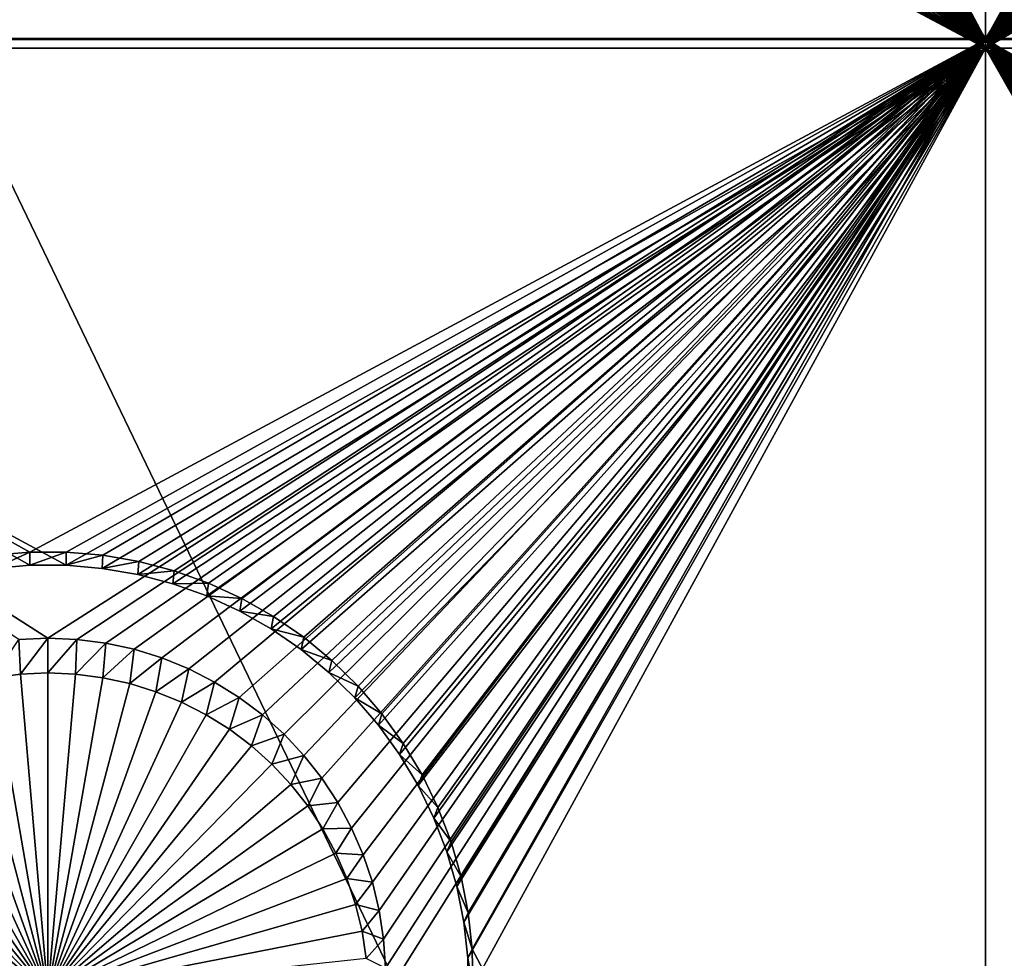
# Model space of a CAD drawing. Extents: x -226 to 75, y -650 to 2.
# Drawn here: x -60 to -52, y -590 to -582 of the extents above; entities that cross this region are included whole.
import ezdxf

# ---------------------------------------------------------------- set-up
doc = ezdxf.new("R2010")
doc.units = 0
doc.header["$MEASUREMENT"] = 0
for name, color, linetype in [('L3', 7, 'Continuous'), ('L4', 7, 'Continuous'), ('L5', 7, 'Continuous')]:
    doc.layers.add(name, color=color, linetype=linetype)

msp = doc.modelspace()

# ---------------------------------------------------------------- linework, layer by layer
at = {"layer": 'L3', "color": 250}
for points in [[(60.25, -411.9243, 1019.068), (60.25, -647.2808, 1027.287), (-210.25, -411.9243, 1019.068)], [(-210.25, -411.9243, 1019.068), (60.25, -647.2808, 1027.287), (-210.25, -647.2808, 1027.287)], [(-64.77585, -574.3204, 1032.044), (-77.39754, -592.449, 1031.343), (-56.24545, -592.0449, 1031.329)], [(-48.71489, -574.3204, 1032.044), (-64.77585, -574.3204, 1032.044), (-30.93008, -591.5384, 1031.311)], [(-64.77585, -574.3204, 1032.044), (-56.24545, -592.0449, 1031.329), (-30.93008, -591.5384, 1031.311)]]:
    msp.add_3dface(points, dxfattribs=at)
at = {"layer": 'L4', "color": 250}
for points in [[(-210, -626.875, 1017.069), (60.00001, -626.875, 1017.069), (-210, -432.9932, 1010.298)], [(-210, -432.9932, 1010.298), (60.00001, -626.875, 1017.069), (60.00001, -432.9932, 1010.298)], [(-52.5, -582.4719, 1013.517), (-57.30562, -575.1505, 1013.261), (-52.5, -567.4811, 1012.993)], [(-52.5, -567.4811, 1012.993), (-47.69938, -574.9184, 1013.253), (-52.5, -582.4719, 1013.517)], [(-52.5, -582.4719, 1013.517), (-47.69938, -574.9184, 1013.253), (-47.69438, -575.1505, 1013.261)], [(-52.5, -582.4719, 1013.517), (-57.33057, -575.3814, 1013.269), (-57.30562, -575.1505, 1013.261)], [(-52.5, -582.4719, 1013.517), (-47.69438, -575.1505, 1013.261), (-47.66943, -575.3814, 1013.269)], [(-52.5, -582.4719, 1013.517), (-57.37528, -575.6093, 1013.277), (-57.33057, -575.3814, 1013.269)], [(-47.66943, -575.3814, 1013.269), (-47.62472, -575.6093, 1013.277), (-52.5, -582.4719, 1013.517)], [(-52.5, -582.4719, 1013.517), (-57.43942, -575.8324, 1013.285), (-57.37528, -575.6093, 1013.277)], [(-52.5, -582.4719, 1013.517), (-47.62472, -575.6093, 1013.277), (-47.56058, -575.8324, 1013.285)], [(-57.52252, -576.0492, 1013.292), (-57.43942, -575.8324, 1013.285), (-52.5, -582.4719, 1013.517)], [(-52.5, -582.4719, 1013.517), (-47.56058, -575.8324, 1013.285), (-47.47748, -576.0492, 1013.292)], [(-52.5, -582.4719, 1013.517), (-57.62397, -576.2581, 1013.3), (-57.52252, -576.0492, 1013.292)], [(-47.47748, -576.0492, 1013.292), (-47.37603, -576.2581, 1013.3), (-52.5, -582.4719, 1013.517)], [(-52.5, -582.4719, 1013.517), (-57.743, -576.4575, 1013.307), (-57.62397, -576.2581, 1013.3)], [(-52.5, -582.4719, 1013.517), (-47.37603, -576.2581, 1013.3), (-47.257, -576.4575, 1013.307)], [(-57.87874, -576.6459, 1013.313), (-57.743, -576.4575, 1013.307), (-52.5, -582.4719, 1013.517)], [(-52.5, -582.4719, 1013.517), (-47.257, -576.4575, 1013.307), (-47.12126, -576.6459, 1013.313)], [(-52.5, -582.4719, 1013.517), (-58.0302, -576.822, 1013.319), (-57.87874, -576.6459, 1013.313)], [(-46.9698, -576.822, 1013.319), (-52.5, -582.4719, 1013.517), (-47.12126, -576.6459, 1013.313)], [(-52.5, -582.4719, 1013.517), (-58.19623, -576.9843, 1013.325), (-58.0302, -576.822, 1013.319)], [(-46.80377, -576.9843, 1013.325), (-52.5, -582.4719, 1013.517), (-46.9698, -576.822, 1013.319)], [(-58.37562, -577.1319, 1013.33), (-58.19623, -576.9843, 1013.325), (-52.5, -582.4719, 1013.517)], [(-46.80377, -576.9843, 1013.325), (-46.62438, -577.1319, 1013.33), (-52.5, -582.4719, 1013.517)], [(-52.5, -582.4719, 1013.517), (-58.56703, -577.2635, 1013.335), (-58.37562, -577.1319, 1013.33)], [(-52.5, -582.4719, 1013.517), (-46.62438, -577.1319, 1013.33), (-46.43297, -577.2635, 1013.335)], [(-52.5, -582.4719, 1013.517), (-58.76905, -577.3781, 1013.339), (-58.56703, -577.2635, 1013.335)], [(-52.5, -582.4719, 1013.517), (-46.43297, -577.2635, 1013.335), (-46.23095, -577.3781, 1013.339)], [(-52.5, -582.4719, 1013.517), (-58.98019, -577.475, 1013.342), (-58.76905, -577.3781, 1013.339)], [(-46.23095, -577.3781, 1013.339), (-46.01981, -577.475, 1013.342), (-52.5, -582.4719, 1013.517)], [(-59.19887, -577.5533, 1013.345), (-58.98019, -577.475, 1013.342), (-52.5, -582.4719, 1013.517)], [(-52.5, -582.4719, 1013.517), (-46.01981, -577.475, 1013.342), (-45.80113, -577.5533, 1013.345)], [(-52.5, -582.4719, 1013.517), (-59.4235, -577.6126, 1013.347), (-59.19887, -577.5533, 1013.345)], [(-52.5, -582.4719, 1013.517), (-45.80113, -577.5533, 1013.345), (-45.57651, -577.6126, 1013.347)], [(-59.65238, -577.6524, 1013.348), (-59.4235, -577.6126, 1013.347), (-52.5, -582.4719, 1013.517)], [(-45.57651, -577.6126, 1013.347), (-45.34762, -577.6524, 1013.348), (-52.5, -582.4719, 1013.517)], [(-67.5, -582.4719, 1013.517), (-60.34762, -577.6524, 1013.348), (-60.11616, -577.6724, 1013.349)], [(-67.5, -582.4719, 1013.517), (-60.11616, -577.6724, 1013.349), (-52.5, -582.4719, 1013.517)], [(-52.5, -582.4719, 1013.517), (-60.11616, -577.6724, 1013.349), (-59.88384, -577.6724, 1013.349)], [(-52.5, -582.4719, 1013.517), (-59.88384, -577.6724, 1013.349), (-59.65238, -577.6524, 1013.348)], [(-52.5, -582.4719, 1013.517), (-45.34762, -577.6524, 1013.348), (-45.11616, -577.6724, 1013.349)], [(-52.5, -582.4719, 1013.517), (-45.11616, -577.6724, 1013.349), (-37.5, -582.4719, 1013.517)], [(-52.5, -582.4719, 1013.517), (-60, -587.269, 1013.684), (-67.5, -582.4719, 1013.517)], [(-67.5, -582.4719, 1013.517), (-60, -587.269, 1013.684), (-60.2321, -587.279, 1013.685)], [(-52.5, -582.4719, 1013.517), (-59.76789, -587.279, 1013.685), (-60, -587.269, 1013.684)], [(-59.53751, -587.3089, 1013.686), (-59.76789, -587.279, 1013.685), (-52.5, -582.4719, 1013.517)], [(-52.5, -582.4719, 1013.517), (-59.31055, -587.3585, 1013.687), (-59.53751, -587.3089, 1013.686)], [(-52.5, -582.4719, 1013.517), (-59.08869, -587.4274, 1013.69), (-59.31055, -587.3585, 1013.687)], [(-58.87358, -587.5151, 1013.693), (-59.08869, -587.4274, 1013.69), (-52.5, -582.4719, 1013.517)], [(-52.5, -582.4719, 1013.517), (-58.66681, -587.6209, 1013.697), (-58.87358, -587.5151, 1013.693)], [(-52.5, -582.4719, 1013.517), (-58.46991, -587.7441, 1013.701), (-58.66681, -587.6209, 1013.697)], [(-58.28433, -587.8838, 1013.706), (-58.46991, -587.7441, 1013.701), (-52.5, -582.4719, 1013.517)], [(-52.5, -582.4719, 1013.517), (-58.11146, -588.0389, 1013.711), (-58.28433, -587.8838, 1013.706)], [(-52.5, -582.4719, 1013.517), (-57.95258, -588.2083, 1013.717), (-58.11146, -588.0389, 1013.711)], [(-57.80885, -588.3907, 1013.723), (-57.95258, -588.2083, 1013.717), (-52.5, -582.4719, 1013.517)], [(-52.5, -582.4719, 1013.517), (-57.68134, -588.5848, 1013.73), (-57.80885, -588.3907, 1013.723)], [(-52.5, -582.4719, 1013.517), (-57.571, -588.7891, 1013.737), (-57.68134, -588.5848, 1013.73)], [(-52.5, -582.4719, 1013.517), (-57.47864, -589.0022, 1013.745), (-57.571, -588.7891, 1013.737)], [(-57.40495, -589.2224, 1013.752), (-57.47864, -589.0022, 1013.745), (-52.5, -582.4719, 1013.517)], [(-57.35047, -589.448, 1013.76), (-57.40495, -589.2224, 1013.752), (-52.5, -582.4719, 1013.517)], [(-57.35047, -589.448, 1013.76), (-52.5, -582.4719, 1013.517), (-57.31561, -589.6776, 1013.768)], [(-52.5, -582.4719, 1013.517), (-57.30062, -589.9093, 1013.776), (-57.31561, -589.6776, 1013.768)], [(-52.5, -597.4628, 1014.04), (-57.30562, -590.1414, 1013.785), (-52.5, -582.4719, 1013.517)], [(-52.5, -582.4719, 1013.517), (-57.30562, -590.1414, 1013.785), (-57.30062, -589.9093, 1013.776)], [(-52.5, -582.4719, 1013.517), (-45.46249, -587.3089, 1013.686), (-45.68945, -587.3585, 1013.687)], [(-45.68945, -587.3585, 1013.687), (-45.91131, -587.4274, 1013.69), (-52.5, -582.4719, 1013.517)], [(-52.5, -582.4719, 1013.517), (-45.91131, -587.4274, 1013.69), (-46.12642, -587.5151, 1013.693)], [(-52.5, -582.4719, 1013.517), (-46.12642, -587.5151, 1013.693), (-46.33319, -587.6209, 1013.697)], [(-46.33319, -587.6209, 1013.697), (-46.53009, -587.7441, 1013.701), (-52.5, -582.4719, 1013.517)], [(-52.5, -582.4719, 1013.517), (-46.53009, -587.7441, 1013.701), (-46.71567, -587.8838, 1013.706)], [(-52.5, -582.4719, 1013.517), (-46.71567, -587.8838, 1013.706), (-46.88854, -588.0389, 1013.711)], [(-52.5, -582.4719, 1013.517), (-47.31866, -588.5848, 1013.73), (-47.429, -588.7891, 1013.737)], [(-47.64953, -589.448, 1013.76), (-47.68439, -589.6776, 1013.768), (-52.5, -582.4719, 1013.517)], [(-52.5, -582.4719, 1013.517), (-47.68439, -589.6776, 1013.768), (-47.69938, -589.9093, 1013.776)], [(-52.5, -582.4719, 1013.517), (-47.69938, -589.9093, 1013.776), (-52.5, -597.4628, 1014.04)], [(-46.88854, -588.0389, 1013.711), (-47.04743, -588.2083, 1013.717), (-52.5, -582.4719, 1013.517)], [(-52.5, -582.4719, 1013.517), (-47.04743, -588.2083, 1013.717), (-47.19115, -588.3907, 1013.723)], [(-52.5, -582.4719, 1013.517), (-47.19115, -588.3907, 1013.723), (-47.31866, -588.5848, 1013.73)], [(-47.429, -588.7891, 1013.737), (-47.52136, -589.0022, 1013.745), (-52.5, -582.4719, 1013.517)], [(-52.5, -582.4719, 1013.517), (-47.52136, -589.0022, 1013.745), (-47.59505, -589.2224, 1013.752)], [(-52.5, -582.4719, 1013.517), (-47.59505, -589.2224, 1013.752), (-47.64953, -589.448, 1013.76)], [(-37.5, -582.4719, 1013.517), (-45, -587.269, 1013.684), (-52.5, -582.4719, 1013.517)], [(-52.5, -582.4719, 1013.517), (-45, -587.269, 1013.684), (-45.23211, -587.279, 1013.685)], [(-52.5, -582.4719, 1013.517), (-45.23211, -587.279, 1013.685), (-45.46249, -587.3089, 1013.686)], [(-60.2321, -587.279, 1013.685), (-60.2201, -587.5577, 1009.692), (-60.43857, -587.586, 1009.693)], [(-60, -587.269, 1013.684), (-60.2201, -587.5577, 1009.692), (-60.2321, -587.279, 1013.685)], [(-60, -587.269, 1013.684), (-60, -587.5482, 1009.692), (-60.2201, -587.5577, 1009.692)], [(-59.76789, -587.279, 1013.685), (-60, -587.5482, 1009.692), (-60, -587.269, 1013.684)], [(-59.76789, -587.279, 1013.685), (-59.7799, -587.5577, 1009.692), (-60, -587.5482, 1009.692)], [(-59.53751, -587.3089, 1013.686), (-59.7799, -587.5577, 1009.692), (-59.76789, -587.279, 1013.685)], [(-59.53751, -587.3089, 1013.686), (-59.56144, -587.586, 1009.693), (-59.7799, -587.5577, 1009.692)], [(-59.31055, -587.3585, 1013.687), (-59.56144, -587.586, 1009.693), (-59.53751, -587.3089, 1013.686)], [(-59.31055, -587.3585, 1013.687), (-59.34621, -587.633, 1009.694), (-59.56144, -587.586, 1009.693)], [(-59.08869, -587.4274, 1013.69), (-59.34621, -587.633, 1009.694), (-59.31055, -587.3585, 1013.687)], [(-59.08869, -587.4274, 1013.69), (-59.13584, -587.6983, 1009.697), (-59.34621, -587.633, 1009.694)], [(-58.87358, -587.5151, 1013.693), (-59.13584, -587.6983, 1009.697), (-59.08869, -587.4274, 1013.69)], [(-60, -590.107, 1009.781), (-60.2201, -587.5577, 1009.692), (-60, -587.5482, 1009.692)], [(-60, -587.5482, 1009.692), (-59.7799, -587.5577, 1009.692), (-60, -590.107, 1009.781)], [(-58.87358, -587.5151, 1013.693), (-58.93185, -587.7815, 1009.7), (-59.13584, -587.6983, 1009.697)], [(-58.66681, -587.6209, 1013.697), (-58.93185, -587.7815, 1009.7), (-58.87358, -587.5151, 1013.693)], [(-60, -590.107, 1009.781), (-60.86417, -587.6983, 1009.697), (-60.65378, -587.633, 1009.694)], [(-60.65378, -587.633, 1009.694), (-60.43857, -587.586, 1009.693), (-60, -590.107, 1009.781)], [(-60, -590.107, 1009.781), (-60.43857, -587.586, 1009.693), (-60.2201, -587.5577, 1009.692)], [(-59.7799, -587.5577, 1009.692), (-59.56144, -587.586, 1009.693), (-60, -590.107, 1009.781)], [(-60, -590.107, 1009.781), (-59.56144, -587.586, 1009.693), (-59.34621, -587.633, 1009.694)], [(-60, -590.107, 1009.781), (-59.34621, -587.633, 1009.694), (-59.13584, -587.6983, 1009.697)], [(-58.66681, -587.6209, 1013.697), (-58.73578, -587.8819, 1009.703), (-58.93185, -587.7815, 1009.7)], [(-58.46991, -587.7441, 1013.701), (-58.73578, -587.8819, 1009.703), (-58.66681, -587.6209, 1013.697)], [(-60, -590.107, 1009.781), (-61.06815, -587.7815, 1009.7), (-60.86417, -587.6983, 1009.697)], [(-59.13584, -587.6983, 1009.697), (-58.93185, -587.7815, 1009.7), (-60, -590.107, 1009.781)], [(-61.26422, -587.8819, 1009.703), (-61.06815, -587.7815, 1009.7), (-60, -590.107, 1009.781)], [(-60, -590.107, 1009.781), (-58.93185, -587.7815, 1009.7), (-58.73578, -587.8819, 1009.703)], [(-58.46991, -587.7441, 1013.701), (-58.54907, -587.9987, 1009.707), (-58.73578, -587.8819, 1009.703)], [(-58.28433, -587.8838, 1013.706), (-58.54907, -587.9987, 1009.707), (-58.46991, -587.7441, 1013.701)], [(-60, -590.107, 1009.781), (-61.45094, -587.9987, 1009.707), (-61.26422, -587.8819, 1009.703)], [(-60, -590.107, 1009.781), (-58.73578, -587.8819, 1009.703), (-58.54907, -587.9987, 1009.707)], [(-58.28433, -587.8838, 1013.706), (-58.37309, -588.1312, 1009.712), (-58.54907, -587.9987, 1009.707)], [(-58.11146, -588.0389, 1013.711), (-58.37309, -588.1312, 1009.712), (-58.28433, -587.8838, 1013.706)], [(-60, -590.107, 1009.781), (-61.62691, -588.1312, 1009.712), (-61.45094, -587.9987, 1009.707)], [(-58.54907, -587.9987, 1009.707), (-58.37309, -588.1312, 1009.712), (-60, -590.107, 1009.781)], [(-58.11146, -588.0389, 1013.711), (-58.20917, -588.2783, 1009.717), (-58.37309, -588.1312, 1009.712)], [(-57.95258, -588.2083, 1013.717), (-58.20917, -588.2783, 1009.717), (-58.11146, -588.0389, 1013.711)], [(-61.79084, -588.2783, 1009.717), (-61.62691, -588.1312, 1009.712), (-60, -590.107, 1009.781)], [(-60, -590.107, 1009.781), (-58.37309, -588.1312, 1009.712), (-58.20917, -588.2783, 1009.717)], [(-57.95258, -588.2083, 1013.717), (-58.0585, -588.4389, 1009.723), (-58.20917, -588.2783, 1009.717)], [(-57.80885, -588.3907, 1013.723), (-58.0585, -588.4389, 1009.723), (-57.95258, -588.2083, 1013.717)], [(-60, -590.107, 1009.781), (-61.9415, -588.4389, 1009.723), (-61.79084, -588.2783, 1009.717)], [(-60, -590.107, 1009.781), (-58.20917, -588.2783, 1009.717), (-58.0585, -588.4389, 1009.723)], [(-57.80885, -588.3907, 1013.723), (-57.9222, -588.6119, 1009.729), (-58.0585, -588.4389, 1009.723)], [(-57.68134, -588.5848, 1013.73), (-57.9222, -588.6119, 1009.729), (-57.80885, -588.3907, 1013.723)], [(-60, -590.107, 1009.781), (-62.0778, -588.6119, 1009.729), (-61.9415, -588.4389, 1009.723)], [(-58.0585, -588.4389, 1009.723), (-57.9222, -588.6119, 1009.729), (-60, -590.107, 1009.781)], [(-62.19871, -588.7959, 1009.735), (-62.0778, -588.6119, 1009.729), (-60, -590.107, 1009.781)], [(-60, -590.107, 1009.781), (-57.9222, -588.6119, 1009.729), (-57.80129, -588.7959, 1009.735)], [(-57.68134, -588.5848, 1013.73), (-57.80129, -588.7959, 1009.735), (-57.9222, -588.6119, 1009.729)], [(-57.571, -588.7891, 1013.737), (-57.80129, -588.7959, 1009.735), (-57.68134, -588.5848, 1013.73)], [(-60, -590.107, 1009.781), (-62.30334, -588.9897, 1009.742), (-62.19871, -588.7959, 1009.735)], [(-60, -590.107, 1009.781), (-57.80129, -588.7959, 1009.735), (-57.69666, -588.9897, 1009.742)], [(-57.571, -588.7891, 1013.737), (-57.69666, -588.9897, 1009.742), (-57.80129, -588.7959, 1009.735)], [(-57.47864, -589.0022, 1013.745), (-57.69666, -588.9897, 1009.742), (-57.571, -588.7891, 1013.737)], [(-60, -590.107, 1009.781), (-62.39092, -589.1917, 1009.749), (-62.30334, -588.9897, 1009.742)], [(-57.69666, -588.9897, 1009.742), (-57.60908, -589.1917, 1009.749), (-60, -590.107, 1009.781)], [(-57.47864, -589.0022, 1013.745), (-57.60908, -589.1917, 1009.749), (-57.69666, -588.9897, 1009.742)], [(-57.40495, -589.2224, 1013.752), (-57.60908, -589.1917, 1009.749), (-57.47864, -589.0022, 1013.745)], [(-62.4608, -589.4005, 1009.756), (-62.39092, -589.1917, 1009.749), (-60, -590.107, 1009.781)], [(-60, -590.107, 1009.781), (-57.60908, -589.1917, 1009.749), (-57.5392, -589.4005, 1009.756)], [(-57.40495, -589.2224, 1013.752), (-57.5392, -589.4005, 1009.756), (-57.60908, -589.1917, 1009.749)], [(-57.35047, -589.448, 1013.76), (-57.5392, -589.4005, 1009.756), (-57.40495, -589.2224, 1013.752)], [(-60, -590.107, 1009.781), (-62.51246, -589.6145, 1009.764), (-62.4608, -589.4005, 1009.756)], [(-60, -590.107, 1009.781), (-57.5392, -589.4005, 1009.756), (-57.48754, -589.6145, 1009.764)], [(-57.35047, -589.448, 1013.76), (-57.48754, -589.6145, 1009.764), (-57.5392, -589.4005, 1009.756)], [(-57.31561, -589.6776, 1013.768), (-57.48754, -589.6145, 1009.764), (-57.35047, -589.448, 1013.76)], [(-60, -590.107, 1009.781), (-62.54552, -589.8322, 1009.771), (-62.51246, -589.6145, 1009.764)], [(-57.48754, -589.6145, 1009.764), (-57.45449, -589.8322, 1009.771), (-60, -590.107, 1009.781)], [(-57.31561, -589.6776, 1013.768), (-57.45449, -589.8322, 1009.771), (-57.48754, -589.6145, 1009.764)], [(-57.30062, -589.9093, 1013.776), (-57.45449, -589.8322, 1009.771), (-57.31561, -589.6776, 1013.768)]]:
    msp.add_3dface(points, dxfattribs=at)
at = {"layer": 'L5', "color": 7}
for points in [[(-52.5, -567.4899, 1012.994), (-56.60708, -574.7662, 1013.248), (-52.5, -582.4808, 1013.517)], [(-52.5, -582.4808, 1013.517), (-48.39921, -575.0585, 1013.258), (-52.5, -567.4899, 1012.994)], [(-52.5, -582.5506, 1011.518), (-56.63569, -575.1275, 1011.259), (-52.5, -567.5597, 1010.995)], [(-52.5, -567.5597, 1010.995), (-48.35808, -574.8382, 1011.249), (-52.5, -582.5506, 1011.518)], [(-52.5, -582.4808, 1013.517), (-56.60708, -574.7662, 1013.248), (-56.60079, -575.0585, 1013.258)], [(-52.5, -582.5506, 1011.518), (-48.35808, -574.8382, 1011.249), (-48.36431, -575.1275, 1011.259)], [(-52.5, -582.4808, 1013.517), (-56.60079, -575.0585, 1013.258), (-56.61966, -575.3502, 1013.268)], [(-52.5, -582.4808, 1013.517), (-48.38034, -575.3502, 1013.268), (-48.39921, -575.0585, 1013.258)], [(-52.5, -582.5506, 1011.518), (-56.65437, -575.4163, 1011.269), (-56.63569, -575.1275, 1011.259)], [(-52.5, -582.5506, 1011.518), (-48.36431, -575.1275, 1011.259), (-48.34563, -575.4163, 1011.269)], [(-56.69782, -575.7024, 1011.279), (-56.65437, -575.4163, 1011.269), (-52.5, -582.5506, 1011.518)], [(-56.61966, -575.3502, 1013.268), (-56.66356, -575.6393, 1013.278), (-52.5, -582.4808, 1013.517)], [(-48.33644, -575.6393, 1013.278), (-48.38034, -575.3502, 1013.268), (-52.5, -582.4808, 1013.517)], [(-48.34563, -575.4163, 1011.269), (-48.30218, -575.7024, 1011.279), (-52.5, -582.5506, 1011.518)], [(-52.5, -582.4808, 1013.517), (-56.66356, -575.6393, 1013.278), (-56.73216, -575.9236, 1013.288)], [(-52.5, -582.4808, 1013.517), (-48.26784, -575.9236, 1013.288), (-48.33644, -575.6393, 1013.278)], [(-56.76571, -575.9837, 1011.289), (-56.69782, -575.7024, 1011.279), (-52.5, -582.5506, 1011.518)], [(-52.5, -582.5506, 1011.518), (-48.30218, -575.7024, 1011.279), (-48.23429, -575.9837, 1011.289)], [(-52.5, -582.4808, 1013.517), (-56.73216, -575.9236, 1013.288), (-56.82495, -576.2008, 1013.298)], [(-52.5, -582.4808, 1013.517), (-48.17505, -576.2008, 1013.298), (-48.26784, -575.9236, 1013.288)], [(-52.5, -582.5506, 1011.518), (-56.85755, -576.2581, 1011.299), (-56.76571, -575.9837, 1011.289)], [(-52.5, -582.5506, 1011.518), (-48.23429, -575.9837, 1011.289), (-48.14245, -576.2581, 1011.299)], [(-56.82495, -576.2008, 1013.298), (-56.94126, -576.4691, 1013.307), (-52.5, -582.4808, 1013.517)], [(-48.05874, -576.4691, 1013.307), (-48.17505, -576.2008, 1013.298), (-52.5, -582.4808, 1013.517)], [(-52.5, -582.5506, 1011.518), (-56.97266, -576.5237, 1011.308), (-56.85755, -576.2581, 1011.299)], [(-48.14245, -576.2581, 1011.299), (-48.02734, -576.5237, 1011.308), (-52.5, -582.5506, 1011.518)], [(-57.11018, -576.7783, 1011.317), (-56.97266, -576.5237, 1011.308), (-52.5, -582.5506, 1011.518)], [(-52.5, -582.4808, 1013.517), (-56.94126, -576.4691, 1013.307), (-57.0802, -576.7264, 1013.316)], [(-52.5, -582.4808, 1013.517), (-47.9198, -576.7264, 1013.316), (-48.05874, -576.4691, 1013.307)], [(-52.5, -582.5506, 1011.518), (-48.02734, -576.5237, 1011.308), (-47.88982, -576.7783, 1011.317)], [(-52.5, -582.4808, 1013.517), (-57.0802, -576.7264, 1013.316), (-57.24077, -576.9708, 1013.325)], [(-52.5, -582.4808, 1013.517), (-47.75923, -576.9708, 1013.325), (-47.9198, -576.7264, 1013.316)], [(-52.5, -582.5506, 1011.518), (-57.2691, -577.0202, 1011.325), (-57.11018, -576.7783, 1011.317)], [(-52.5, -582.5506, 1011.518), (-47.88982, -576.7783, 1011.317), (-47.7309, -577.0202, 1011.325)], [(-57.24077, -576.9708, 1013.325), (-57.42176, -577.2005, 1013.333), (-52.5, -582.4808, 1013.517)], [(-47.57824, -577.2005, 1013.333), (-47.75923, -576.9708, 1013.325), (-52.5, -582.4808, 1013.517)], [(-52.5, -582.5506, 1011.518), (-57.44823, -577.2476, 1011.333), (-57.2691, -577.0202, 1011.325)], [(-47.7309, -577.0202, 1011.325), (-47.55177, -577.2476, 1011.333), (-52.5, -582.5506, 1011.518)], [(-57.42176, -577.2005, 1013.333), (-57.62184, -577.4138, 1013.34), (-52.5, -582.4808, 1013.517)], [(-52.5, -582.4808, 1013.517), (-47.37816, -577.4138, 1013.34), (-47.57824, -577.2005, 1013.333)], [(-57.64626, -577.4586, 1011.34), (-57.44823, -577.2476, 1011.333), (-52.5, -582.5506, 1011.518)], [(-47.55177, -577.2476, 1011.333), (-47.35374, -577.4586, 1011.34), (-52.5, -582.5506, 1011.518)], [(-52.5, -582.5506, 1011.518), (-57.86171, -577.652, 1011.347), (-57.64626, -577.4586, 1011.34)], [(-52.5, -582.4808, 1013.517), (-57.62184, -577.4138, 1013.34), (-57.83953, -577.6091, 1013.347)], [(-52.5, -582.4808, 1013.517), (-47.16047, -577.6091, 1013.347), (-47.37816, -577.4138, 1013.34)], [(-52.5, -582.5506, 1011.518), (-47.35374, -577.4586, 1011.34), (-47.13829, -577.652, 1011.347)], [(-52.5, -582.4808, 1013.517), (-57.83953, -577.6091, 1013.347), (-58.07322, -577.785, 1013.353)], [(-46.92679, -577.785, 1013.353), (-47.16047, -577.6091, 1013.347), (-52.5, -582.4808, 1013.517)], [(-52.5, -582.5506, 1011.518), (-58.093, -577.8261, 1011.353), (-57.86171, -577.652, 1011.347)], [(-52.5, -582.5506, 1011.518), (-47.13829, -577.652, 1011.347), (-46.907, -577.8261, 1011.353)], [(-58.07322, -577.785, 1013.353), (-58.32116, -577.9402, 1013.358), (-52.5, -582.4808, 1013.517)], [(-52.5, -582.4808, 1013.517), (-46.67884, -577.9402, 1013.358), (-46.92679, -577.785, 1013.353)], [(-58.3384, -577.9796, 1011.359), (-58.093, -577.8261, 1011.353), (-52.5, -582.5506, 1011.518)], [(-46.6616, -577.9796, 1011.359), (-52.5, -582.5506, 1011.518), (-46.907, -577.8261, 1011.353)], [(-58.32116, -577.9402, 1013.358), (-58.58154, -578.0735, 1013.363), (-52.5, -582.4808, 1013.517)], [(-52.5, -582.4808, 1013.517), (-46.41846, -578.0735, 1013.363), (-46.67884, -577.9402, 1013.358)], [(-52.5, -582.5506, 1011.518), (-58.5961, -578.1116, 1011.363), (-58.3384, -577.9796, 1011.359)], [(-46.6616, -577.9796, 1011.359), (-46.40389, -578.1116, 1011.363), (-52.5, -582.5506, 1011.518)], [(-52.5, -582.4808, 1013.517), (-58.58154, -578.0735, 1013.363), (-58.85242, -578.1839, 1013.367)], [(-46.14758, -578.1839, 1013.367), (-46.41846, -578.0735, 1013.363), (-52.5, -582.4808, 1013.517)], [(-52.5, -582.4808, 1013.517), (-58.85242, -578.1839, 1013.367), (-59.1318, -578.2707, 1013.37)], [(-52.5, -582.5506, 1011.518), (-58.86421, -578.2208, 1011.367), (-58.5961, -578.1116, 1011.363)], [(-46.40389, -578.1116, 1011.363), (-46.13579, -578.2208, 1011.367), (-52.5, -582.5506, 1011.518)], [(-52.5, -582.4808, 1013.517), (-45.8682, -578.2707, 1013.37), (-46.14758, -578.1839, 1013.367)], [(-59.14071, -578.3067, 1011.37), (-58.86421, -578.2208, 1011.367), (-52.5, -582.5506, 1011.518)], [(-52.5, -582.5506, 1011.518), (-46.13579, -578.2208, 1011.367), (-45.85929, -578.3067, 1011.37)], [(-59.4176, -578.3331, 1013.372), (-59.70772, -578.3707, 1013.373), (-52.5, -582.4808, 1013.517)], [(-52.5, -582.5506, 1011.518), (-59.42358, -578.3685, 1011.372), (-59.14071, -578.3067, 1011.37)], [(-52.5, -582.4808, 1013.517), (-59.1318, -578.2707, 1013.37), (-59.4176, -578.3331, 1013.372)], [(-52.5, -582.4808, 1013.517), (-45.5824, -578.3331, 1013.372), (-45.8682, -578.2707, 1013.37)], [(-52.5, -582.5506, 1011.518), (-45.85929, -578.3067, 1011.37), (-45.57642, -578.3685, 1011.372)], [(-45.29228, -578.3707, 1013.373), (-45.5824, -578.3331, 1013.372), (-52.5, -582.4808, 1013.517)], [(-67.5, -582.4808, 1013.517), (-60, -578.3833, 1013.374), (-60.29228, -578.3707, 1013.373)], [(-52.5, -582.4808, 1013.517), (-60, -578.3833, 1013.374), (-67.5, -582.4808, 1013.517)], [(-60.28928, -578.4057, 1011.374), (-52.5, -582.5506, 1011.518), (-67.5, -582.5506, 1011.518)], [(-60, -578.4182, 1011.374), (-52.5, -582.5506, 1011.518), (-60.28928, -578.4057, 1011.374)], [(-52.5, -582.4808, 1013.517), (-59.70772, -578.3707, 1013.373), (-60, -578.3833, 1013.374)], [(-60, -578.4182, 1011.374), (-59.71072, -578.4057, 1011.374), (-52.5, -582.5506, 1011.518)], [(-52.5, -582.5506, 1011.518), (-59.71072, -578.4057, 1011.374), (-59.42358, -578.3685, 1011.372)], [(-45.28928, -578.4057, 1011.374), (-52.5, -582.5506, 1011.518), (-45.57642, -578.3685, 1011.372)], [(-52.5, -582.4808, 1013.517), (-45, -578.3833, 1013.374), (-45.29228, -578.3707, 1013.373)], [(-37.5, -582.4808, 1013.517), (-45, -578.3833, 1013.374), (-52.5, -582.4808, 1013.517)], [(-45.28928, -578.4057, 1011.374), (-37.5, -582.5506, 1011.518), (-52.5, -582.5506, 1011.518)], [(-60.14628, -586.5815, 1013.66), (-52.5, -582.4808, 1013.517), (-67.5, -582.4808, 1013.517)], [(-60.14628, -586.5815, 1013.66), (-67.5, -582.4808, 1013.517), (-60.43774, -586.6066, 1013.661)], [(-59.85373, -586.5815, 1013.66), (-52.5, -582.4808, 1013.517), (-60.14628, -586.5815, 1013.66)], [(-59.56225, -586.6066, 1013.661), (-52.5, -582.4808, 1013.517), (-59.85373, -586.5815, 1013.66)], [(-59.27403, -586.6567, 1013.663), (-52.5, -582.4808, 1013.517), (-59.56225, -586.6066, 1013.661)], [(-59.27403, -586.6567, 1013.663), (-58.99118, -586.7313, 1013.665), (-52.5, -582.4808, 1013.517)], [(-52.5, -582.4808, 1013.517), (-58.99118, -586.7313, 1013.665), (-58.71579, -586.83, 1013.669)], [(-52.5, -582.4808, 1013.517), (-58.71579, -586.83, 1013.669), (-58.44992, -586.952, 1013.673)], [(-58.44992, -586.952, 1013.673), (-58.19552, -587.0963, 1013.678), (-52.5, -582.4808, 1013.517)], [(-52.5, -582.4808, 1013.517), (-58.19552, -587.0963, 1013.678), (-57.95448, -587.262, 1013.684)], [(-52.5, -582.4808, 1013.517), (-57.95448, -587.262, 1013.684), (-57.72858, -587.4478, 1013.69)], [(-52.5, -582.4808, 1013.517), (-57.72858, -587.4478, 1013.69), (-57.5195, -587.6523, 1013.698)], [(-57.5195, -587.6523, 1013.698), (-57.32879, -587.8741, 1013.705), (-52.5, -582.4808, 1013.517)], [(-52.5, -582.4808, 1013.517), (-57.32879, -587.8741, 1013.705), (-57.15785, -588.1113, 1013.714)], [(-52.5, -582.4808, 1013.517), (-57.15785, -588.1113, 1013.714), (-57.00796, -588.3624, 1013.722)], [(-57.00796, -588.3624, 1013.722), (-56.88022, -588.6254, 1013.732), (-52.5, -582.4808, 1013.517)], [(-52.5, -582.4808, 1013.517), (-56.88022, -588.6254, 1013.732), (-56.77557, -588.8984, 1013.741)], [(-52.5, -582.4808, 1013.517), (-56.77557, -588.8984, 1013.741), (-56.6948, -589.1795, 1013.751)], [(-56.6948, -589.1795, 1013.751), (-56.6385, -589.4663, 1013.761), (-52.5, -582.4808, 1013.517)], [(-52.5, -582.4808, 1013.517), (-56.6385, -589.4663, 1013.761), (-56.60708, -589.757, 1013.771)], [(-52.5, -582.4808, 1013.517), (-56.60708, -589.757, 1013.771), (-52.5, -597.4717, 1014.04)], [(-47.84214, -588.1113, 1013.714), (-47.67121, -587.8741, 1013.705), (-52.5, -582.4808, 1013.517)], [(-47.84214, -588.1113, 1013.714), (-52.5, -582.4808, 1013.517), (-47.99204, -588.3624, 1013.722)], [(-52.5, -582.4808, 1013.517), (-48.3615, -589.4663, 1013.761), (-48.3052, -589.1795, 1013.751)], [(-47.67121, -587.8741, 1013.705), (-47.4805, -587.6523, 1013.698), (-52.5, -582.4808, 1013.517)], [(-52.5, -582.4808, 1013.517), (-47.4805, -587.6523, 1013.698), (-47.27142, -587.4478, 1013.69)], [(-52.5, -582.4808, 1013.517), (-47.27142, -587.4478, 1013.69), (-47.04552, -587.262, 1013.684)], [(-45.72597, -586.6567, 1013.663), (-52.5, -582.4808, 1013.517), (-46.00883, -586.7313, 1013.665)], [(-46.00883, -586.7313, 1013.665), (-52.5, -582.4808, 1013.517), (-46.28421, -586.83, 1013.669)], [(-45.72597, -586.6567, 1013.663), (-45.43775, -586.6066, 1013.661), (-52.5, -582.4808, 1013.517)], [(-52.5, -582.4808, 1013.517), (-45.43775, -586.6066, 1013.661), (-45.14628, -586.5815, 1013.66)], [(-52.5, -582.4808, 1013.517), (-45.14628, -586.5815, 1013.66), (-37.5, -582.4808, 1013.517)], [(-48.3052, -589.1795, 1013.751), (-48.22443, -588.8984, 1013.741), (-52.5, -582.4808, 1013.517)], [(-52.5, -582.4808, 1013.517), (-48.22443, -588.8984, 1013.741), (-48.11978, -588.6254, 1013.732)], [(-52.5, -582.4808, 1013.517), (-48.11978, -588.6254, 1013.732), (-47.99204, -588.3624, 1013.722)], [(-47.04552, -587.262, 1013.684), (-46.80448, -587.0963, 1013.678), (-52.5, -582.4808, 1013.517)], [(-52.5, -582.4808, 1013.517), (-46.80448, -587.0963, 1013.678), (-46.55008, -586.952, 1013.673)], [(-52.5, -582.4808, 1013.517), (-46.55008, -586.952, 1013.673), (-46.28421, -586.83, 1013.669)], [(-52.5, -597.4717, 1014.04), (-48.39921, -590.0493, 1013.781), (-52.5, -582.4808, 1013.517)], [(-52.5, -582.4808, 1013.517), (-48.39921, -590.0493, 1013.781), (-48.39292, -589.757, 1013.771)], [(-52.5, -582.4808, 1013.517), (-48.39292, -589.757, 1013.771), (-48.3615, -589.4663, 1013.761)], [(-52.5, -582.5506, 1011.518), (-59.85523, -586.6861, 1011.663), (-67.5, -582.5506, 1011.518)], [(-67.5, -582.5506, 1011.518), (-59.85523, -586.6861, 1011.663), (-60.14477, -586.6861, 1011.663)], [(-67.5, -582.5506, 1011.518), (-60.14477, -586.6861, 1011.663), (-60.43325, -586.711, 1011.664)], [(-52.5, -582.5506, 1011.518), (-59.56675, -586.711, 1011.664), (-59.85523, -586.6861, 1011.663)], [(-59.28148, -586.7606, 1011.665), (-59.56675, -586.711, 1011.664), (-52.5, -582.5506, 1011.518)], [(-52.5, -582.5506, 1011.518), (-59.00154, -586.8344, 1011.668), (-59.28148, -586.7606, 1011.665)], [(-52.5, -582.5506, 1011.518), (-58.72898, -586.9321, 1011.671), (-59.00154, -586.8344, 1011.668)], [(-58.46583, -587.0528, 1011.675), (-58.72898, -586.9321, 1011.671), (-52.5, -582.5506, 1011.518)], [(-52.5, -582.5506, 1011.518), (-58.21405, -587.1957, 1011.68), (-58.46583, -587.0528, 1011.675)], [(-52.5, -582.5506, 1011.518), (-57.97548, -587.3597, 1011.686), (-58.21405, -587.1957, 1011.68)], [(-57.75191, -587.5436, 1011.693), (-57.97548, -587.3597, 1011.686), (-52.5, -582.5506, 1011.518)], [(-52.5, -582.5506, 1011.518), (-57.54497, -587.746, 1011.7), (-57.75191, -587.5436, 1011.693)], [(-52.5, -582.5506, 1011.518), (-57.35622, -587.9654, 1011.707), (-57.54497, -587.746, 1011.7)], [(-57.18704, -588.2003, 1011.716), (-57.35622, -587.9654, 1011.707), (-52.5, -582.5506, 1011.518)], [(-57.03868, -588.4488, 1011.724), (-57.18704, -588.2003, 1011.716), (-52.5, -582.5506, 1011.518)], [(-52.5, -582.5506, 1011.518), (-56.91225, -588.7091, 1011.733), (-57.03868, -588.4488, 1011.724)], [(-52.5, -582.5506, 1011.518), (-56.80868, -588.9793, 1011.743), (-56.91225, -588.7091, 1011.733)], [(-56.72874, -589.2574, 1011.752), (-56.80868, -588.9793, 1011.743), (-52.5, -582.5506, 1011.518)], [(-52.5, -582.5506, 1011.518), (-56.67301, -589.5414, 1011.762), (-56.72874, -589.2574, 1011.752)], [(-52.5, -582.5506, 1011.518), (-56.64192, -589.8291, 1011.772), (-56.67301, -589.5414, 1011.762)], [(-56.63569, -590.1184, 1011.783), (-56.64192, -589.8291, 1011.772), (-52.5, -582.5506, 1011.518)], [(-52.5, -597.5415, 1012.042), (-56.63569, -590.1184, 1011.783), (-52.5, -582.5506, 1011.518)], [(-45.99847, -586.8344, 1011.668), (-52.5, -582.5506, 1011.518), (-45.71852, -586.7606, 1011.665)], [(-45.71852, -586.7606, 1011.665), (-52.5, -582.5506, 1011.518), (-45.43325, -586.711, 1011.664)], [(-37.5, -582.5506, 1011.518), (-44.85523, -586.6861, 1011.663), (-52.5, -582.5506, 1011.518)], [(-52.5, -582.5506, 1011.518), (-44.85523, -586.6861, 1011.663), (-45.14477, -586.6861, 1011.663)], [(-52.5, -582.5506, 1011.518), (-45.14477, -586.6861, 1011.663), (-45.43325, -586.711, 1011.664)], [(-45.99847, -586.8344, 1011.668), (-46.27102, -586.9321, 1011.671), (-52.5, -582.5506, 1011.518)], [(-52.5, -582.5506, 1011.518), (-46.27102, -586.9321, 1011.671), (-46.53417, -587.0528, 1011.675)], [(-52.5, -582.5506, 1011.518), (-46.53417, -587.0528, 1011.675), (-46.78595, -587.1957, 1011.68)], [(-46.78595, -587.1957, 1011.68), (-47.02452, -587.3597, 1011.686), (-52.5, -582.5506, 1011.518)], [(-52.5, -582.5506, 1011.518), (-47.02452, -587.3597, 1011.686), (-47.2481, -587.5436, 1011.693)], [(-52.5, -582.5506, 1011.518), (-47.2481, -587.5436, 1011.693), (-47.45503, -587.746, 1011.7)], [(-47.45503, -587.746, 1011.7), (-47.64378, -587.9654, 1011.707), (-52.5, -582.5506, 1011.518)], [(-52.5, -582.5506, 1011.518), (-47.64378, -587.9654, 1011.707), (-47.81296, -588.2003, 1011.716)], [(-52.5, -582.5506, 1011.518), (-47.81296, -588.2003, 1011.716), (-47.96132, -588.4488, 1011.724)], [(-47.96132, -588.4488, 1011.724), (-48.08775, -588.7091, 1011.733), (-52.5, -582.5506, 1011.518)], [(-52.5, -582.5506, 1011.518), (-48.08775, -588.7091, 1011.733), (-48.19132, -588.9793, 1011.743)], [(-52.5, -582.5506, 1011.518), (-48.19132, -588.9793, 1011.743), (-48.27126, -589.2574, 1011.752)], [(-48.27126, -589.2574, 1011.752), (-48.32699, -589.5414, 1011.762), (-52.5, -582.5506, 1011.518)], [(-52.5, -582.5506, 1011.518), (-48.32699, -589.5414, 1011.762), (-48.35808, -589.8291, 1011.772)], [(-52.5, -582.5506, 1011.518), (-48.35808, -589.8291, 1011.772), (-52.5, -597.5415, 1012.042)], [(-60.43325, -586.711, 1011.664), (-60.14628, -586.5815, 1013.66), (-60.43774, -586.6066, 1013.661)], [(-60.14477, -586.6861, 1011.663), (-60.14628, -586.5815, 1013.66), (-60.43325, -586.711, 1011.664)], [(-60.14477, -586.6861, 1011.663), (-59.85373, -586.5815, 1013.66), (-60.14628, -586.5815, 1013.66)], [(-59.85523, -586.6861, 1011.663), (-59.85373, -586.5815, 1013.66), (-60.14477, -586.6861, 1011.663)], [(-59.85523, -586.6861, 1011.663), (-59.56225, -586.6066, 1013.661), (-59.85373, -586.5815, 1013.66)], [(-59.56675, -586.711, 1011.664), (-59.56225, -586.6066, 1013.661), (-59.85523, -586.6861, 1011.663)], [(-59.56675, -586.711, 1011.664), (-59.27403, -586.6567, 1013.663), (-59.56225, -586.6066, 1013.661)], [(-59.28148, -586.7606, 1011.665), (-59.27403, -586.6567, 1013.663), (-59.56675, -586.711, 1011.664)], [(-59.28148, -586.7606, 1011.665), (-58.99118, -586.7313, 1013.665), (-59.27403, -586.6567, 1013.663)], [(-59.00154, -586.8344, 1011.668), (-58.99118, -586.7313, 1013.665), (-59.28148, -586.7606, 1011.665)], [(-59.00154, -586.8344, 1011.668), (-58.71579, -586.83, 1013.669), (-58.99118, -586.7313, 1013.665)], [(-58.72898, -586.9321, 1011.671), (-58.71579, -586.83, 1013.669), (-59.00154, -586.8344, 1011.668)], [(-58.72898, -586.9321, 1011.671), (-58.44992, -586.952, 1013.673), (-58.71579, -586.83, 1013.669)], [(-58.46583, -587.0528, 1011.675), (-58.44992, -586.952, 1013.673), (-58.72898, -586.9321, 1011.671)], [(-58.46583, -587.0528, 1011.675), (-58.19552, -587.0963, 1013.678), (-58.44992, -586.952, 1013.673)], [(-58.21405, -587.1957, 1011.68), (-58.19552, -587.0963, 1013.678), (-58.46583, -587.0528, 1011.675)], [(-58.21405, -587.1957, 1011.68), (-57.95448, -587.262, 1013.684), (-58.19552, -587.0963, 1013.678)], [(-57.97548, -587.3597, 1011.686), (-57.95448, -587.262, 1013.684), (-58.21405, -587.1957, 1011.68)], [(-57.97548, -587.3597, 1011.686), (-57.72858, -587.4478, 1013.69), (-57.95448, -587.262, 1013.684)], [(-57.75191, -587.5436, 1011.693), (-57.72858, -587.4478, 1013.69), (-57.97548, -587.3597, 1011.686)], [(-57.75191, -587.5436, 1011.693), (-57.5195, -587.6523, 1013.698), (-57.72858, -587.4478, 1013.69)], [(-57.54497, -587.746, 1011.7), (-57.5195, -587.6523, 1013.698), (-57.75191, -587.5436, 1011.693)], [(-57.54497, -587.746, 1011.7), (-57.32879, -587.8741, 1013.705), (-57.5195, -587.6523, 1013.698)], [(-57.35622, -587.9654, 1011.707), (-57.32879, -587.8741, 1013.705), (-57.54497, -587.746, 1011.7)], [(-57.35622, -587.9654, 1011.707), (-57.15785, -588.1113, 1013.714), (-57.32879, -587.8741, 1013.705)], [(-57.18704, -588.2003, 1011.716), (-57.15785, -588.1113, 1013.714), (-57.35622, -587.9654, 1011.707)], [(-57.18704, -588.2003, 1011.716), (-57.00796, -588.3624, 1013.722), (-57.15785, -588.1113, 1013.714)], [(-57.03868, -588.4488, 1011.724), (-57.00796, -588.3624, 1013.722), (-57.18704, -588.2003, 1011.716)], [(-57.03868, -588.4488, 1011.724), (-56.88022, -588.6254, 1013.732), (-57.00796, -588.3624, 1013.722)], [(-56.91225, -588.7091, 1011.733), (-56.88022, -588.6254, 1013.732), (-57.03868, -588.4488, 1011.724)], [(-56.91225, -588.7091, 1011.733), (-56.77557, -588.8984, 1013.741), (-56.88022, -588.6254, 1013.732)], [(-56.80868, -588.9793, 1011.743), (-56.77557, -588.8984, 1013.741), (-56.91225, -588.7091, 1011.733)], [(-56.80868, -588.9793, 1011.743), (-56.6948, -589.1795, 1013.751), (-56.77557, -588.8984, 1013.741)], [(-56.72874, -589.2574, 1011.752), (-56.6948, -589.1795, 1013.751), (-56.80868, -588.9793, 1011.743)], [(-56.72874, -589.2574, 1011.752), (-56.6385, -589.4663, 1013.761), (-56.6948, -589.1795, 1013.751)], [(-56.67301, -589.5414, 1011.762), (-56.6385, -589.4663, 1013.761), (-56.72874, -589.2574, 1011.752)], [(-56.67301, -589.5414, 1011.762), (-56.60708, -589.757, 1013.771), (-56.6385, -589.4663, 1013.761)], [(-56.64192, -589.8291, 1011.772), (-56.60708, -589.757, 1013.771), (-56.67301, -589.5414, 1011.762)], [(-56.64192, -589.8291, 1011.772), (-56.60079, -590.0493, 1013.781), (-56.60708, -589.757, 1013.771)], [(-52.5, -597.4717, 1014.04), (-56.60708, -589.757, 1013.771), (-56.60079, -590.0493, 1013.781)], [(-56.63569, -590.1184, 1011.783), (-56.60079, -590.0493, 1013.781), (-56.64192, -589.8291, 1011.772)], [(-52.5, -597.5415, 1012.042), (-48.35808, -589.8291, 1011.772), (-48.36431, -590.1184, 1011.783)]]:
    msp.add_3dface(points, dxfattribs=at)

doc.saveas('drawing.dxf')
